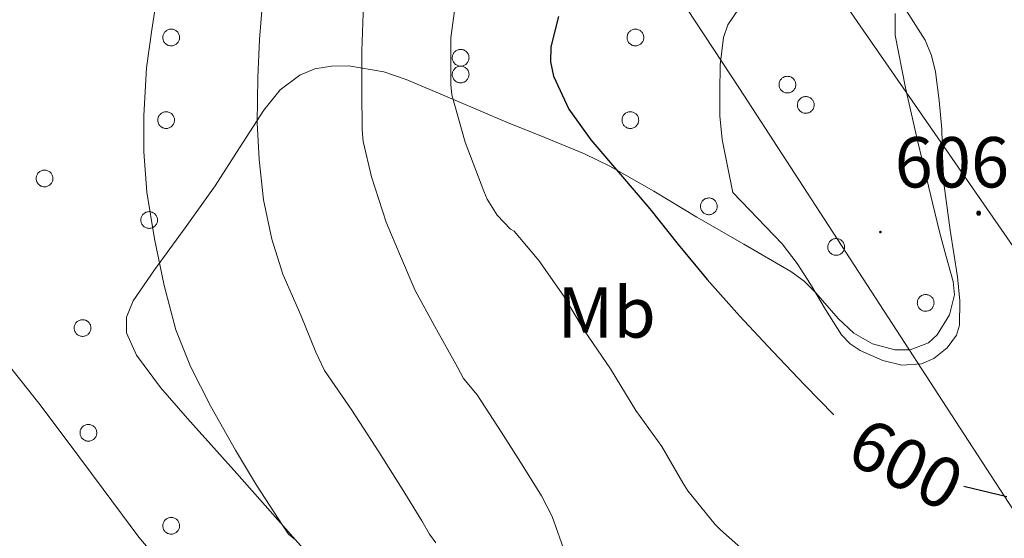
# Model space of a CAD drawing. Units: metres. Extents: x 565453 to 569937, y 4746858 to 4749872.
# Drawn here: x 567067 to 567204, y 4747949 to 4748021 of the extents above; entities that cross this region are included whole.
import ezdxf
from ezdxf.enums import TextEntityAlignment as Align

# ---------------------------------------------------------------- set-up
doc = ezdxf.new("R2010")
doc.units = ezdxf.units.M
doc.header["$MEASUREMENT"] = 0
for name, color, linetype, lineweight in [('Carátula', 7, 'Continuous', 5), ('Level 1', 19, 'Continuous', 0), ('Level 32', 19, 'Continuous', 0), ('Level 35', 92, 'Continuous', 0), ('Level 36', 19, 'Continuous', 40), ('Level 37', 19, 'Continuous', 0), ('Level 4', 36, 'Continuous', 30), ('Level 41', 19, 'Continuous', 0), ('Level 5', 36, 'Continuous', 0), ('Level 7', 19, 'Continuous', 0)]:
    doc.layers.add(name, color=color, linetype=linetype, lineweight=lineweight)
doc.styles.add('Arial', font='ARIAL.TTF', dxfattribs={"height": 0.2})

# ---------------------------------------------------------------- blocks, each defined once
blk = doc.blocks.new('5PATER')
at = {"layer": 'Carátula', "linetype": 'Continuous', "lineweight": 5}
h = blk.add_hatch(color=250, dxfattribs=at)
edge = h.paths.add_edge_path()
edge.add_ellipse((0, 0), major_axis=(-1.33, -1.34), ratio=0.999422, start_angle=0, end_angle=360)
blk = doc.blocks.new('5PELE')
at = {"layer": 'Carátula', "linetype": 'Continuous', "lineweight": 5}
h = blk.add_hatch(color=9, dxfattribs=at)
edge = h.paths.add_edge_path()
edge.add_arc((0, 0), 2.85, 359.999, 719.999)
at = {"layer": 'Carátula', "color": 252, "linetype": 'Continuous', "lineweight": 5}
blk.add_circle((0, 0, 0), 2.85, dxfattribs=at)

msp = doc.modelspace()

# ---------------------------------------------------------------- linework, layer by layer
at = {"layer": 'Level 1', "color": 19, "linetype": 'Continuous', "lineweight": 0, "ltscale": 0.5}
msp.add_polyline3d([(567311.31, 4747789.91, 608.94), (567308.57, 4747794.53, 607.73), (567268.62, 4747856.45, 600.53), (567261.8, 4747866.77, 599.1), (567220.33, 4747929.54, 594.55), (567218.87, 4747931.75, 594.47), (567209.54, 4747945.88, 597.68), (567196.56, 4747965.85, 602.75), (567186.7, 4747981.03, 605.57), (567167.21, 4748011.02, 605.01), (567122.06, 4748079.64, 583.61), (567120.12, 4748082.59, 582.21), (567097.99, 4748115.1, 569.2), (567060.01, 4748170.89, 552.41)], dxfattribs=at)
at = {"layer": 'Level 32', "color": 6, "linetype": 'Continuous', "lineweight": 0, "ltscale": 0.5}
msp.add_polyline3d([(567241.96, 4747936.11, 595.66), (567116.71, 4748116.71, 571.76), (567046.04, 4748170.34, 552.8)], dxfattribs=at)
at = {"layer": 'Level 35', "color": 92, "linetype": 'Continuous', "lineweight": 0, "ltscale": 0.5}
for points in [[(567188.83, 4748021.46, 607.14), (567188.83, 4748018.44, 607.23), (567190.24, 4748011.12, 606.98), (567191.9, 4748003.82, 606.69), (567193.43, 4747997.47, 606.53), (567194.98, 4747991.15, 606.37), (567195.91, 4747987.69, 606.14), (567196.86, 4747984.24, 605.95), (567197.05, 4747982.38, 605.96), (567196.37, 4747979.6, 606.01), (567194.65, 4747976.84, 606.05), (567193.44, 4747975.71, 606.04), (567190.88, 4747974.74, 606.04), (567188.77, 4747974.73, 606.03), (567185.66, 4747975.56, 606.02), (567183.07, 4747977.04, 606.01), (567180.88, 4747979.1, 606), (567177.8, 4747982.66, 605.95), (567176.16, 4747984.3, 605.92)], [(567176.16, 4747984.3, 605.92), (567174.34, 4747985.64, 605.89), (567167.78, 4747989.42, 605.16), (567161.25, 4747993.16, 603.74), (567155.28, 4747996.78, 601.69), (567149.18, 4748000.27, 599.65), (567145.65, 4748001.95, 599.18), (567140.16, 4748004.21, 599), (567134.72, 4748006.41, 598.37), (567127.8, 4748009.37, 596.51), (567120.9, 4748012.27, 594.33), (567117.78, 4748013.35, 593.32), (567112.92, 4748014.18, 591.71), (567110.52, 4748014.14, 590.87), (567108.22, 4748013.74, 589.98), (567106.11, 4748012.9, 588.92), (567103.4, 4748010.85, 587.05), (567101.12, 4748008.04, 585.34), (567097.72, 4748002.78, 583.24), (567094.34, 4747997.52, 581.82), (567090.18, 4747991.7, 580.83), (567085.95, 4747985.87, 580.29), (567082.98, 4747981.54, 580.13), (567082.02, 4747979.26, 580.1), (567082.02, 4747977.1, 580.13), (567083.43, 4747974.01, 580.23), (567086.75, 4747969.5, 580.38), (567090.53, 4747965.23, 580.54), (567096.99, 4747957.97, 580.82), (567103.42, 4747950.73, 581.12), (567108.94, 4747944.46, 582.16)], [(567088.17, 4747943.54, 580.83), (567083.74, 4747948.72, 580.7), (567078.8, 4747955.4, 579.95), (567073.82, 4747962.09, 579.23), (567069.88, 4747967.36, 578.89), (567065.92, 4747972.3, 578.56)]]:
    msp.add_polyline3d(points, dxfattribs=at)
at = {"layer": 'Level 36', "color": 92, "linetype": 'Continuous', "lineweight": 0}
for points in [[(567087.17, 4748018.54, 0.01), (567087.22, 4748018.64, 0.01), (567087.27, 4748018.74, 0.01), (567087.34, 4748018.84, 0.01), (567087.42, 4748018.92, 0.01), (567087.5, 4748019, 0.01), (567087.59, 4748019.07, 0.01), (567087.69, 4748019.14, 0.01), (567087.79, 4748019.19, 0.01), (567087.9, 4748019.23, 0.01), (567088.01, 4748019.26, 0.01), (567088.13, 4748019.27, 0.01), (567088.24, 4748019.28, 0.01), (567088.36, 4748019.28, 0.01), (567088.47, 4748019.26, 0.01), (567088.59, 4748019.23, 0.01), (567088.7, 4748019.19, 0.01), (567088.8, 4748019.14, 0.01), (567088.9, 4748019.08, 0.01), (567088.99, 4748019.01, 0.01), (567089.08, 4748018.94, 0.01), (567089.16, 4748018.85, 0.01), (567089.22, 4748018.76, 0.01), (567089.28, 4748018.66, 0.01), (567089.33, 4748018.55, 0.01), (567089.37, 4748018.44, 0.01), (567089.4, 4748018.33, 0.01), (567089.41, 4748018.21, 0.01), (567089.42, 4748018.1, 0.01), (567089.41, 4748017.98, 0.01), (567089.39, 4748017.87, 0.01), (567089.36, 4748017.76, 0.01), (567089.32, 4748017.65, 0.01), (567089.26, 4748017.55, 0.01), (567089.2, 4748017.45, 0.01), (567089.13, 4748017.36, 0.01), (567089.05, 4748017.27, 0.01), (567088.96, 4748017.2, 0.01), (567088.87, 4748017.13, 0.01), (567088.76, 4748017.08, 0.01), (567088.66, 4748017.03, 0.01), (567088.55, 4748017, 0.01), (567088.44, 4748016.97, 0.01), (567088.32, 4748016.96, 0.01), (567088.2, 4748016.96, 0.01), (567088.09, 4748016.97, 0.01), (567087.98, 4748016.99, 0.01), (567087.86, 4748017.02, 0.01), (567087.76, 4748017.07, 0.01), (567087.66, 4748017.12, 0.01), (567087.56, 4748017.19, 0.01), (567087.47, 4748017.26, 0.01), (567087.39, 4748017.34, 0.01), (567087.32, 4748017.43, 0.01), (567087.25, 4748017.53, 0.01), (567087.2, 4748017.63, 0.01), (567087.15, 4748017.74, 0.01), (567087.12, 4748017.85, 0.01), (567087.1, 4748017.96, 0.01), (567087.09, 4748018.08, 0.01), (567087.09, 4748018.2, 0.01), (567087.11, 4748018.31, 0.01), (567087.13, 4748018.42, 0.01), (567087.17, 4748018.54, 0.01)], [(567151.65, 4748018.53, 0.01), (567151.69, 4748018.64, 0.01), (567151.75, 4748018.74, 0.01), (567151.82, 4748018.84, 0.01), (567151.89, 4748018.92, 0.01), (567151.98, 4748019, 0.01), (567152.07, 4748019.07, 0.01), (567152.17, 4748019.13, 0.01), (567152.27, 4748019.18, 0.01), (567152.38, 4748019.22, 0.01), (567152.49, 4748019.26, 0.01), (567152.61, 4748019.27, 0.01), (567152.72, 4748019.28, 0.01), (567152.84, 4748019.28, 0.01), (567152.95, 4748019.26, 0.01), (567153.06, 4748019.23, 0.01), (567153.17, 4748019.19, 0.01), (567153.28, 4748019.14, 0.01), (567153.38, 4748019.08, 0.01), (567153.47, 4748019.01, 0.01), (567153.56, 4748018.94, 0.01), (567153.63, 4748018.85, 0.01), (567153.7, 4748018.76, 0.01), (567153.76, 4748018.66, 0.01), (567153.81, 4748018.55, 0.01), (567153.85, 4748018.44, 0.01), (567153.87, 4748018.33, 0.01), (567153.89, 4748018.21, 0.01), (567153.89, 4748018.1, 0.01), (567153.88, 4748017.98, 0.01), (567153.87, 4748017.87, 0.01), (567153.84, 4748017.76, 0.01), (567153.79, 4748017.65, 0.01), (567153.74, 4748017.54, 0.01), (567153.68, 4748017.45, 0.01), (567153.61, 4748017.36, 0.01), (567153.53, 4748017.27, 0.01), (567153.44, 4748017.2, 0.01), (567153.34, 4748017.13, 0.01), (567153.24, 4748017.08, 0.01), (567153.14, 4748017.03, 0.01), (567153.03, 4748016.99, 0.01), (567152.91, 4748016.97, 0.01), (567152.8, 4748016.96, 0.01), (567152.68, 4748016.96, 0.01), (567152.57, 4748016.97, 0.01), (567152.45, 4748016.99, 0.01), (567152.34, 4748017.02, 0.01), (567152.24, 4748017.07, 0.01), (567152.13, 4748017.12, 0.01), (567152.04, 4748017.19, 0.01), (567151.95, 4748017.26, 0.01), (567151.87, 4748017.34, 0.01), (567151.79, 4748017.43, 0.01), (567151.73, 4748017.53, 0.01), (567151.68, 4748017.63, 0.01), (567151.63, 4748017.74, 0.01), (567151.6, 4748017.85, 0.01), (567151.58, 4748017.96, 0.01), (567151.57, 4748018.08, 0.01), (567151.57, 4748018.2, 0.01), (567151.58, 4748018.31, 0.01), (567151.61, 4748018.42, 0.01), (567151.65, 4748018.53, 0.01)], [(567127.37, 4748015.72, 0.01), (567127.42, 4748015.82, 0.01), (567127.47, 4748015.92, 0.01), (567127.54, 4748016.02, 0.01), (567127.62, 4748016.11, 0.01), (567127.7, 4748016.18, 0.01), (567127.79, 4748016.26, 0.01), (567127.89, 4748016.32, 0.01), (567127.99, 4748016.37, 0.01), (567128.1, 4748016.41, 0.01), (567128.21, 4748016.44, 0.01), (567128.33, 4748016.46, 0.01), (567128.44, 4748016.46, 0.01), (567128.56, 4748016.46, 0.01), (567128.68, 4748016.44, 0.01), (567128.79, 4748016.41, 0.01), (567128.9, 4748016.38, 0.01), (567129, 4748016.33, 0.01), (567129.1, 4748016.27, 0.01), (567129.19, 4748016.2, 0.01), (567129.28, 4748016.12, 0.01), (567129.36, 4748016.03, 0.01), (567129.42, 4748015.94, 0.01), (567129.48, 4748015.84, 0.01), (567129.53, 4748015.73, 0.01), (567129.57, 4748015.62, 0.01), (567129.6, 4748015.51, 0.01), (567129.61, 4748015.4, 0.01), (567129.62, 4748015.28, 0.01), (567129.61, 4748015.17, 0.01), (567129.59, 4748015.05, 0.01), (567129.56, 4748014.94, 0.01), (567129.52, 4748014.83, 0.01), (567129.46, 4748014.73, 0.01), (567129.4, 4748014.63, 0.01), (567129.33, 4748014.54, 0.01), (567129.25, 4748014.46, 0.01), (567129.16, 4748014.38, 0.01), (567129.07, 4748014.31, 0.01), (567128.97, 4748014.26, 0.01), (567128.86, 4748014.21, 0.01), (567128.75, 4748014.18, 0.01), (567128.64, 4748014.15, 0.01), (567128.52, 4748014.14, 0.01), (567128.4, 4748014.14, 0.01), (567128.29, 4748014.15, 0.01), (567128.18, 4748014.17, 0.01), (567128.06, 4748014.21, 0.01), (567127.96, 4748014.25, 0.01), (567127.86, 4748014.3, 0.01), (567127.76, 4748014.37, 0.01), (567127.67, 4748014.44, 0.01), (567127.59, 4748014.53, 0.01), (567127.52, 4748014.62, 0.01), (567127.45, 4748014.71, 0.01), (567127.4, 4748014.82, 0.01), (567127.36, 4748014.92, 0.01), (567127.32, 4748015.03, 0.01), (567127.3, 4748015.15, 0.01), (567127.29, 4748015.26, 0.01), (567127.29, 4748015.38, 0.01), (567127.31, 4748015.49, 0.01), (567127.33, 4748015.61, 0.01), (567127.37, 4748015.72, 0.01)], [(567127.37, 4748013.39, 0.01), (567127.42, 4748013.5, 0.01), (567127.47, 4748013.6, 0.01), (567127.54, 4748013.69, 0.01), (567127.62, 4748013.78, 0.01), (567127.7, 4748013.86, 0.01), (567127.79, 4748013.93, 0.01), (567127.89, 4748013.99, 0.01), (567127.99, 4748014.04, 0.01), (567128.1, 4748014.08, 0.01), (567128.21, 4748014.11, 0.01), (567128.33, 4748014.13, 0.01), (567128.44, 4748014.14, 0.01), (567128.56, 4748014.13, 0.01), (567128.68, 4748014.12, 0.01), (567128.79, 4748014.09, 0.01), (567128.9, 4748014.05, 0.01), (567129, 4748014, 0.01), (567129.1, 4748013.94, 0.01), (567129.19, 4748013.87, 0.01), (567129.28, 4748013.8, 0.01), (567129.36, 4748013.71, 0.01), (567129.42, 4748013.62, 0.01), (567129.48, 4748013.52, 0.01), (567129.53, 4748013.41, 0.01), (567129.57, 4748013.3, 0.01), (567129.6, 4748013.19, 0.01), (567129.61, 4748013.07, 0.01), (567129.62, 4748012.96, 0.01), (567129.61, 4748012.84, 0.01), (567129.59, 4748012.73, 0.01), (567129.56, 4748012.62, 0.01), (567129.52, 4748012.51, 0.01), (567129.46, 4748012.4, 0.01), (567129.4, 4748012.31, 0.01), (567129.33, 4748012.22, 0.01), (567129.25, 4748012.13, 0.01), (567129.16, 4748012.06, 0.01), (567129.07, 4748011.99, 0.01), (567128.96, 4748011.93, 0.01), (567128.86, 4748011.89, 0.01), (567128.75, 4748011.85, 0.01), (567128.64, 4748011.83, 0.01), (567128.52, 4748011.82, 0.01), (567128.4, 4748011.82, 0.01), (567128.29, 4748011.83, 0.01), (567128.18, 4748011.85, 0.01), (567128.06, 4748011.88, 0.01), (567127.96, 4748011.93, 0.01), (567127.86, 4748011.98, 0.01), (567127.76, 4748012.04, 0.01), (567127.67, 4748012.12, 0.01), (567127.59, 4748012.2, 0.01), (567127.52, 4748012.29, 0.01), (567127.45, 4748012.39, 0.01), (567127.4, 4748012.49, 0.01), (567127.36, 4748012.6, 0.01), (567127.32, 4748012.71, 0.01), (567127.3, 4748012.82, 0.01), (567127.29, 4748012.94, 0.01), (567127.29, 4748013.06, 0.01), (567127.31, 4748013.17, 0.01), (567127.33, 4748013.28, 0.01), (567127.37, 4748013.39, 0.01)], [(567172.76, 4748011.98, 0.01), (567172.8, 4748012.09, 0.01), (567172.86, 4748012.19, 0.01), (567172.93, 4748012.29, 0.01), (567173, 4748012.37, 0.01), (567173.09, 4748012.45, 0.01), (567173.18, 4748012.52, 0.01), (567173.28, 4748012.58, 0.01), (567173.38, 4748012.64, 0.01), (567173.49, 4748012.68, 0.01), (567173.6, 4748012.7, 0.01), (567173.72, 4748012.72, 0.01), (567173.83, 4748012.73, 0.01), (567173.95, 4748012.72, 0.01), (567174.06, 4748012.71, 0.01), (567174.18, 4748012.68, 0.01), (567174.28, 4748012.64, 0.01), (567174.39, 4748012.59, 0.01), (567174.49, 4748012.53, 0.01), (567174.58, 4748012.46, 0.01), (567174.67, 4748012.39, 0.01), (567174.74, 4748012.3, 0.01), (567174.81, 4748012.21, 0.01), (567174.87, 4748012.11, 0.01), (567174.92, 4748012, 0.01), (567174.96, 4748011.89, 0.01), (567174.98, 4748011.78, 0.01), (567175, 4748011.66, 0.01), (567175, 4748011.55, 0.01), (567175, 4748011.43, 0.01), (567174.98, 4748011.32, 0.01), (567174.95, 4748011.21, 0.01), (567174.9, 4748011.1, 0.01), (567174.85, 4748011, 0.01), (567174.79, 4748010.9, 0.01), (567174.72, 4748010.81, 0.01), (567174.64, 4748010.72, 0.01), (567174.55, 4748010.65, 0.01), (567174.46, 4748010.58, 0.01), (567174.35, 4748010.53, 0.01), (567174.25, 4748010.48, 0.01), (567174.14, 4748010.44, 0.01), (567174.02, 4748010.42, 0.01), (567173.91, 4748010.41, 0.01), (567173.79, 4748010.41, 0.01), (567173.68, 4748010.42, 0.01), (567173.56, 4748010.44, 0.01), (567173.45, 4748010.47, 0.01), (567173.35, 4748010.52, 0.01), (567173.24, 4748010.57, 0.01), (567173.15, 4748010.64, 0.01), (567173.06, 4748010.71, 0.01), (567172.98, 4748010.79, 0.01), (567172.9, 4748010.88, 0.01), (567172.84, 4748010.98, 0.01), (567172.79, 4748011.08, 0.01), (567172.74, 4748011.19, 0.01), (567172.71, 4748011.3, 0.01), (567172.69, 4748011.42, 0.01), (567172.68, 4748011.53, 0.01), (567172.68, 4748011.65, 0.01), (567172.7, 4748011.76, 0.01), (567172.72, 4748011.87, 0.01), (567172.76, 4748011.98, 0.01)], [(567175.31, 4748009.17, 0.01), (567175.36, 4748009.27, 0.01), (567175.41, 4748009.37, 0.01), (567175.48, 4748009.47, 0.01), (567175.56, 4748009.56, 0.01), (567175.64, 4748009.64, 0.01), (567175.73, 4748009.71, 0.01), (567175.83, 4748009.77, 0.01), (567175.93, 4748009.82, 0.01), (567176.04, 4748009.86, 0.01), (567176.16, 4748009.89, 0.01), (567176.27, 4748009.91, 0.01), (567176.38, 4748009.91, 0.01), (567176.5, 4748009.91, 0.01), (567176.62, 4748009.89, 0.01), (567176.73, 4748009.86, 0.01), (567176.84, 4748009.82, 0.01), (567176.94, 4748009.78, 0.01), (567177.04, 4748009.72, 0.01), (567177.13, 4748009.65, 0.01), (567177.22, 4748009.57, 0.01), (567177.3, 4748009.48, 0.01), (567177.36, 4748009.39, 0.01), (567177.42, 4748009.29, 0.01), (567177.47, 4748009.18, 0.01), (567177.51, 4748009.08, 0.01), (567177.54, 4748008.96, 0.01), (567177.55, 4748008.85, 0.01), (567177.56, 4748008.73, 0.01), (567177.55, 4748008.62, 0.01), (567177.53, 4748008.5, 0.01), (567177.5, 4748008.39, 0.01), (567177.46, 4748008.28, 0.01), (567177.4, 4748008.18, 0.01), (567177.34, 4748008.08, 0.01), (567177.27, 4748007.99, 0.01), (567177.19, 4748007.91, 0.01), (567177.1, 4748007.83, 0.01), (567177.01, 4748007.76, 0.01), (567176.91, 4748007.71, 0.01), (567176.8, 4748007.66, 0.01), (567176.69, 4748007.63, 0.01), (567176.58, 4748007.6, 0.01), (567176.46, 4748007.59, 0.01), (567176.34, 4748007.59, 0.01), (567176.23, 4748007.6, 0.01), (567176.12, 4748007.62, 0.01), (567176, 4748007.66, 0.01), (567175.9, 4748007.7, 0.01), (567175.8, 4748007.76, 0.01), (567175.7, 4748007.82, 0.01), (567175.61, 4748007.89, 0.01), (567175.53, 4748007.98, 0.01), (567175.46, 4748008.07, 0.01), (567175.39, 4748008.16, 0.01), (567175.34, 4748008.26, 0.01), (567175.3, 4748008.37, 0.01), (567175.26, 4748008.48, 0.01), (567175.24, 4748008.6, 0.01), (567175.23, 4748008.71, 0.01), (567175.23, 4748008.83, 0.01), (567175.25, 4748008.94, 0.01), (567175.27, 4748009.06, 0.01), (567175.31, 4748009.17, 0.01)], [(567086.46, 4748007.06, 0.01), (567086.51, 4748007.16, 0.01), (567086.57, 4748007.26, 0.01), (567086.64, 4748007.36, 0.01), (567086.71, 4748007.44, 0.01), (567086.8, 4748007.52, 0.01), (567086.89, 4748007.6, 0.01), (567086.98, 4748007.66, 0.01), (567087.09, 4748007.71, 0.01), (567087.2, 4748007.75, 0.01), (567087.31, 4748007.78, 0.01), (567087.42, 4748007.8, 0.01), (567087.54, 4748007.8, 0.01), (567087.66, 4748007.8, 0.01), (567087.77, 4748007.78, 0.01), (567087.88, 4748007.75, 0.01), (567087.99, 4748007.72, 0.01), (567088.1, 4748007.66, 0.01), (567088.2, 4748007.61, 0.01), (567088.29, 4748007.54, 0.01), (567088.37, 4748007.46, 0.01), (567088.45, 4748007.37, 0.01), (567088.52, 4748007.28, 0.01), (567088.58, 4748007.18, 0.01), (567088.63, 4748007.07, 0.01), (567088.66, 4748006.96, 0.01), (567088.69, 4748006.85, 0.01), (567088.71, 4748006.74, 0.01), (567088.71, 4748006.62, 0.01), (567088.7, 4748006.5, 0.01), (567088.68, 4748006.39, 0.01), (567088.65, 4748006.28, 0.01), (567088.61, 4748006.17, 0.01), (567088.56, 4748006.07, 0.01), (567088.5, 4748005.97, 0.01), (567088.43, 4748005.88, 0.01), (567088.34, 4748005.8, 0.01), (567088.26, 4748005.72, 0.01), (567088.16, 4748005.65, 0.01), (567088.06, 4748005.6, 0.01), (567087.95, 4748005.55, 0.01), (567087.84, 4748005.52, 0.01), (567087.73, 4748005.49, 0.01), (567087.62, 4748005.48, 0.01), (567087.5, 4748005.48, 0.01), (567087.38, 4748005.49, 0.01), (567087.27, 4748005.51, 0.01), (567087.16, 4748005.55, 0.01), (567087.05, 4748005.59, 0.01), (567086.95, 4748005.64, 0.01), (567086.85, 4748005.71, 0.01), (567086.76, 4748005.78, 0.01), (567086.68, 4748005.86, 0.01), (567086.61, 4748005.96, 0.01), (567086.55, 4748006.05, 0.01), (567086.49, 4748006.16, 0.01), (567086.45, 4748006.26, 0.01), (567086.42, 4748006.37, 0.01), (567086.4, 4748006.49, 0.01), (567086.39, 4748006.6, 0.01), (567086.39, 4748006.72, 0.01), (567086.4, 4748006.83, 0.01), (567086.43, 4748006.95, 0.01), (567086.46, 4748007.06, 0.01)], [(567150.94, 4748007.06, 0.01), (567150.99, 4748007.16, 0.01), (567151.05, 4748007.26, 0.01), (567151.11, 4748007.36, 0.01), (567151.19, 4748007.44, 0.01), (567151.27, 4748007.52, 0.01), (567151.36, 4748007.6, 0.01), (567151.46, 4748007.66, 0.01), (567151.57, 4748007.71, 0.01), (567151.68, 4748007.75, 0.01), (567151.79, 4748007.78, 0.01), (567151.9, 4748007.8, 0.01), (567152.02, 4748007.8, 0.01), (567152.13, 4748007.8, 0.01), (567152.25, 4748007.78, 0.01), (567152.36, 4748007.75, 0.01), (567152.47, 4748007.71, 0.01), (567152.58, 4748007.66, 0.01), (567152.67, 4748007.6, 0.01), (567152.77, 4748007.54, 0.01), (567152.85, 4748007.46, 0.01), (567152.93, 4748007.37, 0.01), (567153, 4748007.28, 0.01), (567153.06, 4748007.18, 0.01), (567153.1, 4748007.07, 0.01), (567153.14, 4748006.96, 0.01), (567153.17, 4748006.85, 0.01), (567153.18, 4748006.74, 0.01), (567153.19, 4748006.62, 0.01), (567153.18, 4748006.5, 0.01), (567153.16, 4748006.39, 0.01), (567153.13, 4748006.28, 0.01), (567153.09, 4748006.17, 0.01), (567153.04, 4748006.07, 0.01), (567152.98, 4748005.97, 0.01), (567152.9, 4748005.88, 0.01), (567152.82, 4748005.79, 0.01), (567152.74, 4748005.72, 0.01), (567152.64, 4748005.65, 0.01), (567152.54, 4748005.6, 0.01), (567152.43, 4748005.55, 0.01), (567152.32, 4748005.52, 0.01), (567152.21, 4748005.49, 0.01), (567152.09, 4748005.48, 0.01), (567151.98, 4748005.48, 0.01), (567151.86, 4748005.49, 0.01), (567151.75, 4748005.51, 0.01), (567151.64, 4748005.54, 0.01), (567151.53, 4748005.59, 0.01), (567151.43, 4748005.64, 0.01), (567151.33, 4748005.71, 0.01), (567151.24, 4748005.78, 0.01), (567151.16, 4748005.86, 0.01), (567151.09, 4748005.95, 0.01), (567151.02, 4748006.05, 0.01), (567150.97, 4748006.15, 0.01), (567150.93, 4748006.26, 0.01), (567150.9, 4748006.37, 0.01), (567150.88, 4748006.49, 0.01), (567150.87, 4748006.6, 0.01), (567150.87, 4748006.72, 0.01), (567150.88, 4748006.83, 0.01), (567150.91, 4748006.95, 0.01), (567150.94, 4748007.06, 0.01)], [(567069.58, 4747998.96, 0.01), (567069.62, 4747999.06, 0.01), (567069.68, 4747999.17, 0.01), (567069.75, 4747999.26, 0.01), (567069.82, 4747999.35, 0.01), (567069.91, 4747999.43, 0.01), (567070, 4747999.5, 0.01), (567070.1, 4747999.56, 0.01), (567070.2, 4747999.61, 0.01), (567070.31, 4747999.65, 0.01), (567070.42, 4747999.68, 0.01), (567070.54, 4747999.7, 0.01), (567070.65, 4747999.7, 0.01), (567070.77, 4747999.7, 0.01), (567070.88, 4747999.68, 0.01), (567070.99, 4747999.66, 0.01), (567071.1, 4747999.62, 0.01), (567071.21, 4747999.57, 0.01), (567071.31, 4747999.51, 0.01), (567071.4, 4747999.44, 0.01), (567071.48, 4747999.36, 0.01), (567071.56, 4747999.27, 0.01), (567071.63, 4747999.18, 0.01), (567071.69, 4747999.08, 0.01), (567071.74, 4747998.98, 0.01), (567071.78, 4747998.87, 0.01), (567071.8, 4747998.75, 0.01), (567071.82, 4747998.64, 0.01), (567071.82, 4747998.52, 0.01), (567071.81, 4747998.41, 0.01), (567071.79, 4747998.29, 0.01), (567071.76, 4747998.18, 0.01), (567071.72, 4747998.07, 0.01), (567071.67, 4747997.97, 0.01), (567071.61, 4747997.87, 0.01), (567071.54, 4747997.78, 0.01), (567071.46, 4747997.7, 0.01), (567071.37, 4747997.62, 0.01), (567071.27, 4747997.56, 0.01), (567071.17, 4747997.5, 0.01), (567071.06, 4747997.45, 0.01), (567070.96, 4747997.42, 0.01), (567070.84, 4747997.4, 0.01), (567070.73, 4747997.38, 0.01), (567070.61, 4747997.38, 0.01), (567070.5, 4747997.39, 0.01), (567070.38, 4747997.42, 0.01), (567070.27, 4747997.45, 0.01), (567070.16, 4747997.49, 0.01), (567070.06, 4747997.55, 0.01), (567069.96, 4747997.61, 0.01), (567069.88, 4747997.68, 0.01), (567069.8, 4747997.77, 0.01), (567069.72, 4747997.86, 0.01), (567069.66, 4747997.95, 0.01), (567069.6, 4747998.06, 0.01), (567069.56, 4747998.16, 0.01), (567069.53, 4747998.28, 0.01), (567069.51, 4747998.39, 0.01), (567069.5, 4747998.5, 0.01), (567069.5, 4747998.62, 0.01), (567069.51, 4747998.74, 0.01), (567069.54, 4747998.85, 0.01), (567069.58, 4747998.96, 0.01)], [(567161.85, 4747995.09, 0.01), (567161.9, 4747995.19, 0.01), (567161.95, 4747995.29, 0.01), (567162.02, 4747995.39, 0.01), (567162.1, 4747995.47, 0.01), (567162.18, 4747995.55, 0.01), (567162.27, 4747995.62, 0.01), (567162.37, 4747995.69, 0.01), (567162.48, 4747995.74, 0.01), (567162.58, 4747995.78, 0.01), (567162.7, 4747995.81, 0.01), (567162.81, 4747995.82, 0.01), (567162.92, 4747995.83, 0.01), (567163.04, 4747995.83, 0.01), (567163.16, 4747995.81, 0.01), (567163.27, 4747995.78, 0.01), (567163.38, 4747995.74, 0.01), (567163.48, 4747995.69, 0.01), (567163.58, 4747995.64, 0.01), (567163.67, 4747995.57, 0.01), (567163.76, 4747995.49, 0.01), (567163.84, 4747995.4, 0.01), (567163.9, 4747995.31, 0.01), (567163.96, 4747995.21, 0.01), (567164.01, 4747995.1, 0.01), (567164.05, 4747994.99, 0.01), (567164.08, 4747994.88, 0.01), (567164.09, 4747994.77, 0.01), (567164.1, 4747994.65, 0.01), (567164.09, 4747994.53, 0.01), (567164.07, 4747994.42, 0.01), (567164.04, 4747994.31, 0.01), (567164, 4747994.2, 0.01), (567163.94, 4747994.1, 0.01), (567163.88, 4747994, 0.01), (567163.81, 4747993.91, 0.01), (567163.73, 4747993.82, 0.01), (567163.64, 4747993.75, 0.01), (567163.55, 4747993.68, 0.01), (567163.45, 4747993.63, 0.01), (567163.34, 4747993.58, 0.01), (567163.23, 4747993.55, 0.01), (567163.12, 4747993.52, 0.01), (567163, 4747993.51, 0.01), (567162.89, 4747993.51, 0.01), (567162.77, 4747993.52, 0.01), (567162.66, 4747993.54, 0.01), (567162.55, 4747993.58, 0.01), (567162.44, 4747993.62, 0.01), (567162.34, 4747993.67, 0.01), (567162.24, 4747993.74, 0.01), (567162.15, 4747993.81, 0.01), (567162.07, 4747993.89, 0.01), (567162, 4747993.98, 0.01), (567161.93, 4747994.08, 0.01), (567161.88, 4747994.18, 0.01), (567161.84, 4747994.29, 0.01), (567161.8, 4747994.4, 0.01), (567161.78, 4747994.52, 0.01), (567161.77, 4747994.63, 0.01), (567161.78, 4747994.75, 0.01), (567161.79, 4747994.86, 0.01), (567161.81, 4747994.98, 0.01), (567161.85, 4747995.09, 0.01)], [(567084.11, 4747993.19, 0.01), (567084.15, 4747993.29, 0.01), (567084.21, 4747993.39, 0.01), (567084.28, 4747993.49, 0.01), (567084.35, 4747993.58, 0.01), (567084.44, 4747993.65, 0.01), (567084.53, 4747993.72, 0.01), (567084.63, 4747993.79, 0.01), (567084.73, 4747993.84, 0.01), (567084.84, 4747993.88, 0.01), (567084.95, 4747993.91, 0.01), (567085.07, 4747993.92, 0.01), (567085.18, 4747993.93, 0.01), (567085.3, 4747993.93, 0.01), (567085.41, 4747993.91, 0.01), (567085.52, 4747993.88, 0.01), (567085.63, 4747993.84, 0.01), (567085.74, 4747993.79, 0.01), (567085.84, 4747993.74, 0.01), (567085.93, 4747993.67, 0.01), (567086.02, 4747993.59, 0.01), (567086.09, 4747993.5, 0.01), (567086.16, 4747993.41, 0.01), (567086.22, 4747993.31, 0.01), (567086.27, 4747993.2, 0.01), (567086.31, 4747993.09, 0.01), (567086.33, 4747992.98, 0.01), (567086.35, 4747992.87, 0.01), (567086.35, 4747992.75, 0.01), (567086.34, 4747992.63, 0.01), (567086.33, 4747992.52, 0.01), (567086.3, 4747992.41, 0.01), (567086.25, 4747992.3, 0.01), (567086.2, 4747992.2, 0.01), (567086.14, 4747992.1, 0.01), (567086.07, 4747992.01, 0.01), (567085.99, 4747991.92, 0.01), (567085.9, 4747991.85, 0.01), (567085.8, 4747991.78, 0.01), (567085.7, 4747991.73, 0.01), (567085.6, 4747991.68, 0.01), (567085.49, 4747991.65, 0.01), (567085.37, 4747991.62, 0.01), (567085.26, 4747991.61, 0.01), (567085.14, 4747991.61, 0.01), (567085.03, 4747991.62, 0.01), (567084.91, 4747991.64, 0.01), (567084.8, 4747991.68, 0.01), (567084.7, 4747991.72, 0.01), (567084.59, 4747991.77, 0.01), (567084.5, 4747991.84, 0.01), (567084.41, 4747991.91, 0.01), (567084.33, 4747991.99, 0.01), (567084.25, 4747992.08, 0.01), (567084.19, 4747992.18, 0.01), (567084.14, 4747992.28, 0.01), (567084.09, 4747992.39, 0.01), (567084.06, 4747992.5, 0.01), (567084.04, 4747992.62, 0.01), (567084.03, 4747992.73, 0.01), (567084.03, 4747992.85, 0.01), (567084.05, 4747992.96, 0.01), (567084.07, 4747993.08, 0.01), (567084.11, 4747993.19, 0.01)], [(567179.53, 4747989.45, 0.01), (567179.58, 4747989.56, 0.01), (567179.64, 4747989.66, 0.01), (567179.7, 4747989.75, 0.01), (567179.78, 4747989.84, 0.01), (567179.86, 4747989.92, 0.01), (567179.95, 4747989.99, 0.01), (567180.05, 4747990.05, 0.01), (567180.16, 4747990.1, 0.01), (567180.26, 4747990.14, 0.01), (567180.38, 4747990.17, 0.01), (567180.49, 4747990.19, 0.01), (567180.61, 4747990.2, 0.01), (567180.72, 4747990.19, 0.01), (567180.84, 4747990.18, 0.01), (567180.95, 4747990.15, 0.01), (567181.06, 4747990.11, 0.01), (567181.16, 4747990.06, 0.01), (567181.26, 4747990, 0.01), (567181.36, 4747989.93, 0.01), (567181.44, 4747989.85, 0.01), (567181.52, 4747989.77, 0.01), (567181.59, 4747989.67, 0.01), (567181.65, 4747989.58, 0.01), (567181.69, 4747989.47, 0.01), (567181.73, 4747989.36, 0.01), (567181.76, 4747989.25, 0.01), (567181.77, 4747989.13, 0.01), (567181.78, 4747989.02, 0.01), (567181.77, 4747988.9, 0.01), (567181.75, 4747988.79, 0.01), (567181.72, 4747988.68, 0.01), (567181.68, 4747988.57, 0.01), (567181.63, 4747988.46, 0.01), (567181.56, 4747988.37, 0.01), (567181.49, 4747988.28, 0.01), (567181.41, 4747988.19, 0.01), (567181.32, 4747988.12, 0.01), (567181.23, 4747988.05, 0.01), (567181.13, 4747987.99, 0.01), (567181.02, 4747987.95, 0.01), (567180.91, 4747987.91, 0.01), (567180.8, 4747987.89, 0.01), (567180.68, 4747987.88, 0.01), (567180.57, 4747987.88, 0.01), (567180.45, 4747987.89, 0.01), (567180.34, 4747987.91, 0.01), (567180.23, 4747987.94, 0.01), (567180.12, 4747987.99, 0.01), (567180.02, 4747988.04, 0.01), (567179.92, 4747988.1, 0.01), (567179.83, 4747988.18, 0.01), (567179.75, 4747988.26, 0.01), (567179.68, 4747988.35, 0.01), (567179.61, 4747988.45, 0.01), (567179.56, 4747988.55, 0.01), (567179.52, 4747988.66, 0.01), (567179.48, 4747988.77, 0.01), (567179.46, 4747988.88, 0.01), (567179.46, 4747989, 0.01), (567179.46, 4747989.11, 0.01), (567179.47, 4747989.23, 0.01), (567179.5, 4747989.34, 0.01), (567179.53, 4747989.45, 0.01)], [(567191.96, 4747981.67, 0.01), (567192.01, 4747981.78, 0.01), (567192.06, 4747981.88, 0.01), (567192.13, 4747981.98, 0.01), (567192.21, 4747982.06, 0.01), (567192.29, 4747982.14, 0.01), (567192.38, 4747982.21, 0.01), (567192.48, 4747982.27, 0.01), (567192.59, 4747982.32, 0.01), (567192.7, 4747982.37, 0.01), (567192.81, 4747982.4, 0.01), (567192.92, 4747982.41, 0.01), (567193.04, 4747982.42, 0.01), (567193.15, 4747982.42, 0.01), (567193.27, 4747982.4, 0.01), (567193.38, 4747982.37, 0.01), (567193.49, 4747982.33, 0.01), (567193.59, 4747982.28, 0.01), (567193.69, 4747982.22, 0.01), (567193.79, 4747982.15, 0.01), (567193.87, 4747982.08, 0.01), (567193.95, 4747981.99, 0.01), (567194.02, 4747981.9, 0.01), (567194.08, 4747981.8, 0.01), (567194.12, 4747981.69, 0.01), (567194.16, 4747981.58, 0.01), (567194.19, 4747981.47, 0.01), (567194.2, 4747981.35, 0.01), (567194.21, 4747981.24, 0.01), (567194.2, 4747981.12, 0.01), (567194.18, 4747981.01, 0.01), (567194.15, 4747980.9, 0.01), (567194.11, 4747980.79, 0.01), (567194.06, 4747980.68, 0.01), (567193.99, 4747980.59, 0.01), (567193.92, 4747980.5, 0.01), (567193.84, 4747980.41, 0.01), (567193.75, 4747980.34, 0.01), (567193.66, 4747980.27, 0.01), (567193.56, 4747980.22, 0.01), (567193.45, 4747980.17, 0.01), (567193.34, 4747980.14, 0.01), (567193.23, 4747980.11, 0.01), (567193.11, 4747980.1, 0.01), (567193, 4747980.1, 0.01), (567192.88, 4747980.11, 0.01), (567192.77, 4747980.13, 0.01), (567192.66, 4747980.16, 0.01), (567192.55, 4747980.21, 0.01), (567192.45, 4747980.26, 0.01), (567192.35, 4747980.33, 0.01), (567192.26, 4747980.4, 0.01), (567192.18, 4747980.48, 0.01), (567192.11, 4747980.57, 0.01), (567192.04, 4747980.67, 0.01), (567191.99, 4747980.77, 0.01), (567191.95, 4747980.88, 0.01), (567191.92, 4747980.99, 0.01), (567191.89, 4747981.1, 0.01), (567191.88, 4747981.22, 0.01), (567191.89, 4747981.34, 0.01), (567191.9, 4747981.45, 0.01), (567191.92, 4747981.56, 0.01), (567191.96, 4747981.67, 0.01)], [(567074.85, 4747978.19, 0.01), (567074.9, 4747978.29, 0.01), (567074.96, 4747978.4, 0.01), (567075.02, 4747978.49, 0.01), (567075.1, 4747978.58, 0.01), (567075.18, 4747978.66, 0.01), (567075.28, 4747978.73, 0.01), (567075.37, 4747978.79, 0.01), (567075.48, 4747978.84, 0.01), (567075.59, 4747978.88, 0.01), (567075.7, 4747978.91, 0.01), (567075.81, 4747978.93, 0.01), (567075.93, 4747978.93, 0.01), (567076.04, 4747978.93, 0.01), (567076.16, 4747978.91, 0.01), (567076.27, 4747978.88, 0.01), (567076.38, 4747978.85, 0.01), (567076.48, 4747978.8, 0.01), (567076.58, 4747978.74, 0.01), (567076.68, 4747978.67, 0.01), (567076.76, 4747978.59, 0.01), (567076.84, 4747978.5, 0.01), (567076.91, 4747978.41, 0.01), (567076.97, 4747978.31, 0.01), (567077.02, 4747978.2, 0.01), (567077.05, 4747978.1, 0.01), (567077.08, 4747977.98, 0.01), (567077.1, 4747977.87, 0.01), (567077.1, 4747977.75, 0.01), (567077.09, 4747977.64, 0.01), (567077.07, 4747977.52, 0.01), (567077.04, 4747977.41, 0.01), (567077, 4747977.3, 0.01), (567076.95, 4747977.2, 0.01), (567076.89, 4747977.1, 0.01), (567076.81, 4747977.01, 0.01), (567076.73, 4747976.93, 0.01), (567076.65, 4747976.85, 0.01), (567076.55, 4747976.78, 0.01), (567076.45, 4747976.73, 0.01), (567076.34, 4747976.68, 0.01), (567076.23, 4747976.65, 0.01), (567076.12, 4747976.62, 0.01), (567076, 4747976.61, 0.01), (567075.89, 4747976.61, 0.01), (567075.77, 4747976.62, 0.01), (567075.66, 4747976.64, 0.01), (567075.55, 4747976.68, 0.01), (567075.44, 4747976.72, 0.01), (567075.34, 4747976.78, 0.01), (567075.24, 4747976.84, 0.01), (567075.15, 4747976.91, 0.01), (567075.07, 4747977, 0.01), (567075, 4747977.09, 0.01), (567074.94, 4747977.18, 0.01), (567074.88, 4747977.29, 0.01), (567074.84, 4747977.39, 0.01), (567074.81, 4747977.5, 0.01), (567074.78, 4747977.62, 0.01), (567074.78, 4747977.73, 0.01), (567074.78, 4747977.85, 0.01), (567074.79, 4747977.96, 0.01), (567074.82, 4747978.08, 0.01), (567074.85, 4747978.19, 0.01)], [(567075.67, 4747963.64, 0.01), (567075.71, 4747963.75, 0.01), (567075.77, 4747963.85, 0.01), (567075.84, 4747963.94, 0.01), (567075.91, 4747964.03, 0.01), (567076, 4747964.11, 0.01), (567076.09, 4747964.18, 0.01), (567076.19, 4747964.24, 0.01), (567076.29, 4747964.29, 0.01), (567076.4, 4747964.34, 0.01), (567076.51, 4747964.36, 0.01), (567076.63, 4747964.38, 0.01), (567076.74, 4747964.39, 0.01), (567076.86, 4747964.38, 0.01), (567076.97, 4747964.37, 0.01), (567077.08, 4747964.34, 0.01), (567077.19, 4747964.3, 0.01), (567077.3, 4747964.25, 0.01), (567077.4, 4747964.19, 0.01), (567077.49, 4747964.12, 0.01), (567077.58, 4747964.04, 0.01), (567077.65, 4747963.96, 0.01), (567077.72, 4747963.86, 0.01), (567077.78, 4747963.76, 0.01), (567077.83, 4747963.66, 0.01), (567077.87, 4747963.55, 0.01), (567077.89, 4747963.44, 0.01), (567077.91, 4747963.32, 0.01), (567077.91, 4747963.21, 0.01), (567077.9, 4747963.09, 0.01), (567077.88, 4747962.98, 0.01), (567077.86, 4747962.87, 0.01), (567077.81, 4747962.76, 0.01), (567077.76, 4747962.65, 0.01), (567077.7, 4747962.56, 0.01), (567077.63, 4747962.46, 0.01), (567077.55, 4747962.38, 0.01), (567077.46, 4747962.31, 0.01), (567077.36, 4747962.24, 0.01), (567077.26, 4747962.18, 0.01), (567077.16, 4747962.14, 0.01), (567077.05, 4747962.1, 0.01), (567076.93, 4747962.08, 0.01), (567076.82, 4747962.07, 0.01), (567076.7, 4747962.07, 0.01), (567076.59, 4747962.08, 0.01), (567076.47, 4747962.1, 0.01), (567076.36, 4747962.13, 0.01), (567076.26, 4747962.18, 0.01), (567076.15, 4747962.23, 0.01), (567076.06, 4747962.3, 0.01), (567075.97, 4747962.37, 0.01), (567075.89, 4747962.45, 0.01), (567075.81, 4747962.54, 0.01), (567075.75, 4747962.64, 0.01), (567075.7, 4747962.74, 0.01), (567075.65, 4747962.85, 0.01), (567075.62, 4747962.96, 0.01), (567075.6, 4747963.07, 0.01), (567075.59, 4747963.19, 0.01), (567075.59, 4747963.3, 0.01), (567075.6, 4747963.42, 0.01), (567075.63, 4747963.53, 0.01), (567075.67, 4747963.64, 0.01)], [(567087.17, 4747950.73, 0.01), (567087.21, 4747950.83, 0.01), (567087.27, 4747950.94, 0.01), (567087.34, 4747951.03, 0.01), (567087.41, 4747951.12, 0.01), (567087.5, 4747951.2, 0.01), (567087.59, 4747951.27, 0.01), (567087.69, 4747951.33, 0.01), (567087.79, 4747951.38, 0.01), (567087.9, 4747951.42, 0.01), (567088.01, 4747951.45, 0.01), (567088.13, 4747951.47, 0.01), (567088.24, 4747951.47, 0.01), (567088.36, 4747951.47, 0.01), (567088.47, 4747951.45, 0.01), (567088.58, 4747951.42, 0.01), (567088.69, 4747951.39, 0.01), (567088.8, 4747951.34, 0.01), (567088.9, 4747951.28, 0.01), (567088.99, 4747951.21, 0.01), (567089.08, 4747951.13, 0.01), (567089.15, 4747951.04, 0.01), (567089.22, 4747950.95, 0.01), (567089.28, 4747950.85, 0.01), (567089.33, 4747950.74, 0.01), (567089.37, 4747950.64, 0.01), (567089.39, 4747950.52, 0.01), (567089.41, 4747950.41, 0.01), (567089.41, 4747950.29, 0.01), (567089.4, 4747950.18, 0.01), (567089.39, 4747950.06, 0.01), (567089.36, 4747949.95, 0.01), (567089.31, 4747949.84, 0.01), (567089.26, 4747949.74, 0.01), (567089.2, 4747949.64, 0.01), (567089.13, 4747949.55, 0.01), (567089.05, 4747949.47, 0.01), (567088.96, 4747949.39, 0.01), (567088.86, 4747949.33, 0.01), (567088.76, 4747949.27, 0.01), (567088.66, 4747949.22, 0.01), (567088.55, 4747949.19, 0.01), (567088.43, 4747949.16, 0.01), (567088.32, 4747949.15, 0.01), (567088.2, 4747949.15, 0.01), (567088.09, 4747949.16, 0.01), (567087.97, 4747949.18, 0.01), (567087.86, 4747949.22, 0.01), (567087.76, 4747949.26, 0.01), (567087.65, 4747949.32, 0.01), (567087.56, 4747949.38, 0.01), (567087.47, 4747949.45, 0.01), (567087.39, 4747949.54, 0.01), (567087.31, 4747949.63, 0.01), (567087.25, 4747949.72, 0.01), (567087.2, 4747949.83, 0.01), (567087.15, 4747949.93, 0.01), (567087.12, 4747950.04, 0.01), (567087.1, 4747950.16, 0.01), (567087.09, 4747950.27, 0.01), (567087.09, 4747950.39, 0.01), (567087.1, 4747950.5, 0.01), (567087.13, 4747950.62, 0.01), (567087.17, 4747950.73, 0.01)]]:
    msp.add_polyline3d(points, close=True, dxfattribs=at)
at = {"layer": 'Level 4', "color": 36, "linetype": 'Continuous', "lineweight": 30}
for points in [[(567142.07, 4748021.01, 600.01), (567140.99, 4748016.8, 600.01), (567140.94, 4748014.73, 600.01), (567141.33, 4748012.75, 600.01), (567143.49, 4748008.14, 600.01), (567146.52, 4748003.89, 600.01), (567150.64, 4747999.09, 600.01), (567154.72, 4747994.3, 600.01), (567158.67, 4747989.38, 600.01), (567162.68, 4747984.5, 600.01), (567167.2, 4747979.47, 600.01), (567171.81, 4747974.53, 600.01), (567176.25, 4747969.83, 600.01), (567180.31, 4747965.7, 600.01)], [(567198.36, 4747955.83, 600.01), (567204.34, 4747954.4, 600.01)]]:
    msp.add_polyline3d(points, dxfattribs=at)
at = {"layer": 'Level 5', "color": 36, "linetype": 'Continuous', "lineweight": 0}
for points in [[(567105.32, 4747948.51, 580.01), (567104.53, 4747949.15, 580.01), (567103.8, 4747950.27, 580.01), (567100.1, 4747955.97, 580.01), (567097.16, 4747960.82, 580.01), (567093.76, 4747966.88, 580.01), (567090.92, 4747972.43, 580.01), (567088.9, 4747977.5, 580.01), (567087.27, 4747983.68, 580.01), (567085.94, 4747990.14, 580.01), (567084.89, 4747996.64, 580.01), (567084.45, 4748002.26, 580.01), (567084.45, 4748007.3, 580.01), (567084.81, 4748013.92, 580.01), (567085.56, 4748019.17, 580.01), (567086.33, 4748024.3, 580.01)], [(567125.03, 4747947.95, 585.01), (567124.12, 4747949.17, 585.01), (567123.08, 4747951.01, 585.01), (567120.32, 4747955.46, 585.01), (567117.08, 4747960.56, 585.01), (567113.32, 4747966.35, 585.01), (567109.56, 4747971.89, 585.01), (567108.32, 4747974.43, 585.01), (567106.24, 4747979.54, 585.01), (567103.75, 4747985.25, 585.01), (567102.25, 4747990.1, 585.01), (567101.06, 4747995.55, 585.01), (567100.45, 4748001.18, 585.01), (567100.2, 4748006.27, 585.01), (567100.29, 4748012.54, 585.01), (567100.52, 4748017.82, 585.01), (567100.97, 4748023.63, 585.01)], [(567142.98, 4747946.53, 590.01), (567141.17, 4747951.6, 590.01), (567139.68, 4747954.48, 590.01), (567136.79, 4747959.14, 590.01), (567134.08, 4747963.38, 590.01), (567130.77, 4747968.48, 590.01), (567128.85, 4747970.75, 590.01), (567128, 4747972.32, 590.01), (567124.87, 4747977.98, 590.01), (567122.12, 4747982.98, 590.01), (567120.08, 4747987.74, 590.01), (567118.12, 4747992.46, 590.01), (567116.05, 4747998.78, 590.01), (567114.93, 4748003.66, 590.01), (567114.77, 4748005.28, 590.01), (567114.71, 4748010.61, 590.01), (567114.71, 4748016.24, 590.01), (567114.97, 4748022.72, 590.01)], [(567167.78, 4747946.88, 595.01), (567164.55, 4747949.73, 595.01), (567163.8, 4747950.51, 595.01), (567159.99, 4747955.18, 595.01), (567159.3, 4747956.29, 595.01), (567156.4, 4747961.3, 595.01), (567152.8, 4747966.3, 595.01), (567149.28, 4747972.11, 595.01), (567145.67, 4747977.38, 595.01), (567142.77, 4747982.21, 595.01), (567139.3, 4747987.17, 595.01), (567135.91, 4747991.2, 595.01), (567135.36, 4747991.52, 595.01), (567133.51, 4747993.46, 595.01), (567132.16, 4747995.66, 595.01), (567131.68, 4747996.78, 595.01), (567129.09, 4748003.57, 595.01), (567127.25, 4748010.14, 595.01), (567127.08, 4748011.6, 595.01), (567127.08, 4748018.05, 595.01), (567127.72, 4748022.82, 595.01)], [(567166.28, 4747996.57, 605.01), (567165.52, 4748000.27, 605.01), (567164.77, 4748003.97, 605.01), (567164.46, 4748007.23, 605.01), (567164.44, 4748010.53, 605.01), (567164.49, 4748014.33, 605.01), (567164.98, 4748018.13, 605.01), (567165.57, 4748019.89, 605.01), (567167.15, 4748022.2, 605.01)], [(567190.37, 4748021.82, 605.01), (567193, 4748017.76, 605.01), (567193.85, 4748015.61, 605.01), (567194.39, 4748013.34, 605.01), (567194.93, 4748009.36, 605.01), (567195.27, 4748005.37, 605.01), (567195.39, 4748001.62, 605.01), (567195.56, 4747997.87, 605.01), (567196.44, 4747991.36, 605.01), (567197.48, 4747984.88, 605.01), (567197.8, 4747981.54, 605.01), (567197.73, 4747978.19, 605.01), (567197.34, 4747976.8, 605.01), (567196.04, 4747975, 605.01), (567194.16, 4747973.53, 605.01), (567192.45, 4747972.78, 605.01), (567189.72, 4747972.6, 605.01), (567187.12, 4747973.25, 605.01), (567183.97, 4747974.64, 605.01), (567182.54, 4747975.6, 605.01), (567181.35, 4747976.85, 605.01), (567179.15, 4747980.36, 605.01), (567177.04, 4747983.85, 605.01), (567175.2, 4747986.74, 605.01), (567173.12, 4747989.44, 605.01), (567169.7, 4747993.01, 605.01), (567166.28, 4747996.57, 605.01)]]:
    msp.add_polyline3d(points, dxfattribs=at)

# ---------------------------------------------------------------- block references
at = {"layer": 'Level 32', "color": 252, "linetype": 'Continuous', "lineweight": 0, "xscale": 0.09999983015004542, "yscale": 0.09999983015004542}
msp.add_blockref('5PELE', (567200.4, 4747993.72, 603.85), dxfattribs=at)
at = {"layer": 'Level 7', "color": 19, "linetype": 'Continuous', "lineweight": 0, "xscale": 0.09999983015004542, "yscale": 0.09999983015004542}
msp.add_blockref('5PATER', (567186.76, 4747991.1, 606.7), dxfattribs=at)

# ---------------------------------------------------------------- texts
at = {"layer": 'Level 37', "color": 92, "linetype": 'Continuous', "lineweight": 0, "style": 'Arial'}
msp.add_text('Mb', height=7, dxfattribs=at).set_placement((567148.74, 4747979.94, 595.74), align=Align.MIDDLE_CENTER)
at = {"layer": 'Level 41', "color": 19, "linetype": 'Continuous', "lineweight": 0, "style": 'Arial'}
msp.add_text('606.69', height=7, dxfattribs=at).set_placement((567188.74, 4747995.1, 606.7), align=Align.BOTTOM_LEFT)
at = {"layer": 'Level 41', "color": 39, "linetype": 'Continuous', "lineweight": 0, "style": 'Arial'}
msp.add_text('600', height=7, rotation=-27.38, dxfattribs=at).set_placement((567190.32, 4747958.87, 600.01), align=Align.MIDDLE_CENTER)

doc.saveas('drawing.dxf')
